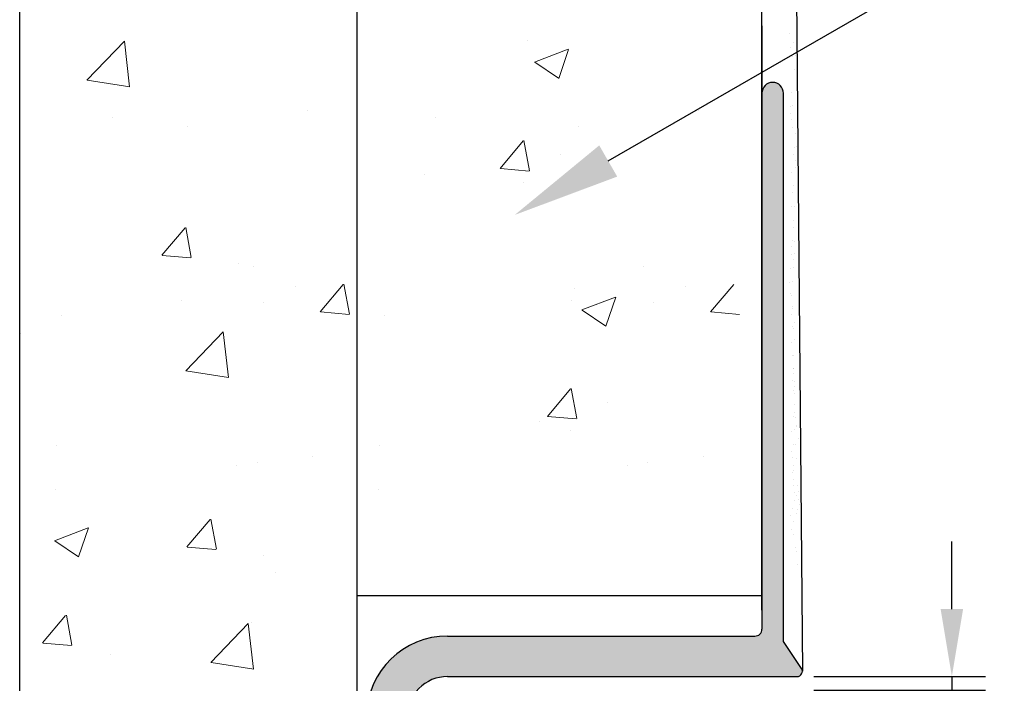
# Model space of a CAD drawing. Units: millimetres. Extents: x 10604 to 11350, y 609 to 1319.
# Drawn here: x 11217 to 11254, y 1179 to 1204 of the extents above; entities that cross this region are included whole.
import ezdxf

# ---------------------------------------------------------------- set-up
doc = ezdxf.new("R2010")
doc.units = ezdxf.units.MM
doc.header["$LTSCALE"] = 5
doc.header["$PDMODE"] = 2
doc.header["$PDSIZE"] = 1
doc.layers.get('Defpoints').update_dxf_attribs({"color": 4, "true_color": 0x00ffff})
doc.layers.add('1', color=7, linetype='Continuous')
doc.layers.add('Putz Sch', color=252, linetype='Continuous', lineweight=20)
doc.dimstyles.new('ISO-25', dxfattribs={"dimtxt": 2.5, "dimasz": 2.5, "dimexe": 1.25, "dimexo": 0.625, "dimtad": 1, "dimtxsty": 'Standard', "dimcen": 2.5, "dimclrd": 256, "dimclre": 256, "dimclrt": 7, "dimadec": 0, "dimazin": 0, "dimtfac": 1, "dimtmove": 0, "dimatfit": 3, "dimfxl": 1, "dimlwd": -1, "dimlwe": -1, "dimarcsym": 0})

# ---------------------------------------------------------------- blocks, each defined once
blk = doc.blocks.new('*D122')
at = {"layer": '1'}
for p, q in [((11252.01880193433, 1182.173511213064), (11252.01880193433, 1184.673511213064)), ((11246.90453911098, 1179.673511213064), (11253.26880193433, 1179.673511213064)), ((11252.01880193433, 1179.673511213064), (11252.01880193433, 1179.173511213064)), ((11246.90450830077, 1179.173511213064), (11253.26880193433, 1179.173511213064)), ((11252.01880193433, 1176.673511213064), (11252.01880193433, 1168.317741982295))]:
    blk.add_line(p, q, dxfattribs=at)
for points in [[(11251.60213526766, 1182.173511213064), (11252.435468601, 1182.173511213064), (11252.01880193433, 1179.673511213064)], [(11252.435468601, 1176.673511213064), (11251.60213526766, 1176.673511213064), (11252.01880193433, 1179.173511213064)]]:
    blk.add_solid(points, dxfattribs=at)
at = {"layer": 'Defpoints', "color": 0}
for p in [(11246.27953911098, 1179.673511213064), (11246.27950830077, 1179.173511213064), (11252.01880193433, 1179.173511213064)]:
    blk.add_point(p, dxfattribs=at)
at = {"layer": '1', "color": 7, "insert": (11249.85245578048, 1171.245626597679), "char_height": 2.5, "attachment_point": 5, "rotation": 90}
blk.add_mtext('0,5', dxfattribs=at)

msp = doc.modelspace()

# ---------------------------------------------------------------- hatches: boundary and pattern name
at = {"layer": '1'}
h = msp.add_hatch(dxfattribs=at)
h.set_pattern_fill('JIS_WOOD', color=256, scale=0.01, style=0)
h.set_pattern_definition([(45, (-400.5173588504076, -492.7469694061825), (-0.004999999991609842, 0.004999999991609843), [])])
edge = h.paths.add_edge_path()
edge.add_line((11246.45274411097, 1179.973511213064), (11245.77944871534, 1180.969348358558))
edge.add_line((11245.77944871534, 1180.969348358558), (11245.77944871534, 1201.27401500404))
edge.add_arc((11245.37944871533, 1201.274015004041), 0.3999999999996362, 0, 180.0000000001303)
edge.add_line((11244.97944871533, 1201.27401500404), (11244.97944871533, 1181.423300972761))
edge.add_arc((11244.72944871533, 1181.42330097276), 0.2499999999990281, 267.6500638982306, 360, ccw=False)
edge.add_line((11244.71919805922, 1181.173511213064), (11233.3278862364, 1181.173511350928))
edge.add_arc((11233.32794863101, 1178.173575710457), 2.999935641119191, 90.00119167471233, 178.2273344134765)
edge.add_line((11230.32944866331, 1178.266375465831), (11230.32944871533, 1123.873511213053))
edge.add_arc((11230.52944871533, 1123.873511213052), 0.2000000000043656, 180, 269.9999999991532)
edge.add_line((11230.52944871533, 1123.673511213048), (11231.798363899, 1123.673511213048))
edge.add_arc((11231.79217903403, 1123.873415558785), 0.1999999999979586, 271.7721158426612, 337.3480534173435)
edge.add_line((11231.97675131816, 1123.796389122207), (11232.385817794, 1124.68765845518))
edge.add_arc((11232.20497139854, 1124.773066775904), 0.2000000000001542, 334.7200411478831, 89.99999999999994)
edge.add_line((11232.20497139854, 1124.9730667759), (11231.91112546404, 1124.9730667759))
edge.add_arc((11231.9051538497, 1125.172977605578), 0.2000000000011952, 153.9680141304561, 271.7109957865258, ccw=False)
edge.add_line((11231.72544401335, 1125.260752173194), (11232.24147840016, 1126.379921223964))
edge.add_arc((11233.15497139854, 1125.973066775902), 1.000000000000027, 24.007388710393172, 155.9926112901201, ccw=False)
edge.add_line((11234.06846439692, 1126.37992122397), (11234.58579435935, 1125.258524700328))
edge.add_arc((11234.40497139854, 1125.173066775903), 0.2000000000000455, 270, 25.29567529676632, ccw=False)
edge.add_line((11234.40497139854, 1124.973066775903), (11234.10497139854, 1124.973066775903))
edge.add_arc((11234.10490024005, 1124.773194215801), 0.1998725727679852, 89.97960159493961, 205.337625140703)
edge.add_line((11233.92425506574, 1124.687658455179), (11234.33332154159, 1123.796389122278))
edge.add_arc((11234.51789382572, 1123.873415558856), 0.1999999999992814, 202.6519465826362, 271.7721153197401)
edge.add_line((11234.52407868893, 1123.673511213064), (11235.78336138309, 1123.673511213064))
edge.add_arc((11235.78429783969, 1123.873578238128), 0.2000692166945196, 269.7318167815168, 0.05301030166501709)
edge.add_line((11235.98436697075, 1123.873763343001), (11235.98404136886, 1128.06962152426))
edge.add_arc((11235.68475345984, 1128.070010099333), 0.2992881612706284, 359.9256110970409, 57.31537470248542)
edge.add_line((11235.84637340383, 1128.321907691983), (11235.81257920921, 1128.343590375237))
edge.add_line((11235.81257920921, 1128.343590375237), (11234.58093909662, 1129.133822625176))
edge.add_arc((11234.43054926483, 1128.874788718298), 0.2995257358171655, 59.86141885724857, 173.6205923163691)
edge.add_arc((11233.98372815007, 1128.92401500404), 0.1499999999998636, 269.99999999999994, 353.89775541223355, ccw=False)
edge.add_line((11233.98372815007, 1128.77401500404), (11232.32943887727, 1128.77401500404))
edge.add_arc((11232.32943887727, 1129.274015004041), 0.500000000001819, 180.0000000001563, 269.99999999979156, ccw=False)
edge.add_line((11231.82943887727, 1129.27401500404), (11231.82945844935, 1129.974015004038))
edge.add_arc((11232.32945844935, 1129.974015004037), 0.5000000000031832, 90.0000000005993, 180, ccw=False)
edge.add_line((11232.32945844935, 1130.47401500404), (11235.68093909662, 1130.47401500404))
edge.add_arc((11235.68093909662, 1130.774015004041), 0.3000000000001819, 270, 63.97263461086209)
edge.add_line((11235.81257920922, 1131.043590375237), (11234.58093909662, 1131.833822625176))
edge.add_arc((11234.43093909662, 1131.574015004042), 0.299999999998937, 59.99999999996301, 173.7591734590403)
edge.add_arc((11233.98305531801, 1131.624755746788), 0.1507555966343202, 269.1956879930758, 353.093443405223, ccw=False)
edge.add_line((11233.98093909662, 1131.474015004042), (11232.32943887727, 1131.47401500404))
edge.add_arc((11232.32943887727, 1131.974015004042), 0.500000000001819, 180.0000000001563, 269.99999999979156, ccw=False)
edge.add_line((11231.82943887727, 1131.97401500404), (11231.82943887727, 1139.273511082578))
edge.add_arc((11232.32943887793, 1139.273511081927), 0.50000000066143, 90.00000015166682, 180, ccw=False)
edge.add_line((11232.32943887727, 1139.773511082588), (11234.18165093788, 1139.773511343542))
edge.add_arc((11234.18111003399, 1139.274052225397), 0.4994594110384137, 359.93561678890893, 89.93794988172863, ccw=False)
edge.add_line((11234.6805691297, 1139.273490983466), (11234.6805691277, 1135.844396488796))
edge.add_arc((11235.33023350664, 1135.823511213065), 0.6500000000005077, 178.1587013025675, 1.841290930486843)
edge.add_line((11235.9798978884, 1135.844396400728), (11235.97953909443, 1161.907276187573))
edge.add_arc((11235.32987471267, 1161.928161375236), 0.6499999999996855, 358.158709069493, 181.8412986974525)
edge.add_line((11234.68021033373, 1161.907276099505), (11234.68021033573, 1158.471756985396))
edge.add_arc((11234.18508412632, 1158.468632903466), 0.4951360652772026, 269.56119796715046, 0.3615125409909865, ccw=False)
edge.add_line((11234.18129214391, 1157.973511358785), (11232.32943572758, 1157.973511097831))
edge.add_arc((11232.32854993011, 1158.472625300363), 0.4991149885595875, 179.8983150491476, 270.10168495103113, ccw=False)
edge.add_line((11231.82943572758, 1158.473511097831), (11231.82947337897, 1165.473511213064))
edge.add_arc((11232.32947337897, 1165.473511213062), 0.5000000000013642, 90.00000000036482, 180, ccw=False)
edge.add_line((11232.32947337897, 1165.973511213064), (11233.98232814789, 1165.973511213064))
edge.add_arc((11233.98232814789, 1165.823511213064), 0.1499999999994658, 6.102244587852681, 90, ccw=False)
edge.add_arc((11234.42914926265, 1165.872737498806), 0.2995257358175002, 186.3794076835718, 300.1385811426492)
edge.add_line((11234.57953909443, 1165.613703591929), (11235.81117920703, 1166.403935841867))
edge.add_arc((11235.67953909443, 1166.673511213064), 0.2999999999997503, 296.0273653891379, 90)
edge.add_line((11235.67953909443, 1166.973511213064), (11232.32947337897, 1166.973511213064))
edge.add_arc((11232.32947337897, 1167.473511213066), 0.500000000001819, 180.0000000001563, 269.99999999979156, ccw=False)
edge.add_line((11231.82947337897, 1167.473511213064), (11231.82947337897, 1168.173511213064))
edge.add_arc((11232.32947337897, 1168.173511213063), 0.5000000000013642, 90.00000000036482, 180, ccw=False)
edge.add_line((11232.32947337897, 1168.673511213064), (11233.98232814789, 1168.673511213064))
edge.add_arc((11233.98232814789, 1168.523511213064), 0.1499999999994416, 6.102244587766393, 90, ccw=False)
edge.add_arc((11234.42914926265, 1168.572737498806), 0.2995257358174752, 186.3794076835286, 300.1385811426492)
edge.add_line((11234.57953909443, 1168.313703591929), (11235.81117920703, 1169.103935841867))
edge.add_arc((11235.67953909443, 1169.373511213064), 0.2999999999997503, 296.0273653891379, 90)
edge.add_line((11235.67953909443, 1169.673511213064), (11232.32944871533, 1169.673511213064))
edge.add_arc((11232.32944871533, 1170.173511213066), 0.500000000001819, 180.0000000001563, 269.99999999979156, ccw=False)
edge.add_line((11231.82944871533, 1170.173511213065), (11231.82944871533, 1178.165930477035))
edge.add_arc((11233.32924057935, 1178.173699228556), 1.499811984508532, 89.99999998496492, 180.2967829763433, ccw=False)
edge.add_line((11233.32924057975, 1179.673511213064), (11246.27953911098, 1179.673511213064))
edge.add_arc((11246.27953918216, 1179.873511125338), 0.1999999122740646, 269.9999796061401, 30.00004352942985)
edge = h.paths.add_edge_path(flags=16)
edge.add_line((11232.15444871533, 1143.373511285917), (11232.15444871533, 1154.373511285914))
edge.add_line((11232.15444871533, 1154.373511285914), (11232.62944871533, 1154.373511285914))
edge.add_arc((11232.62944871533, 1154.848511285914), 0.4749999999996817, 270, 8.228731071882411e-11)
edge.add_line((11233.10444871533, 1154.848511285914), (11233.10444871533, 1156.373511285915))
edge.add_line((11233.10444871533, 1156.373511285915), (11234.15444871533, 1156.373511285915))
edge.add_line((11234.15444871533, 1156.373511285915), (11234.15444871533, 1141.373511285916))
edge.add_line((11234.15444871533, 1141.373511285916), (11233.10444871533, 1141.373511285916))
edge.add_line((11233.10444871533, 1141.373511285916), (11233.10444871533, 1142.898511285916))
edge.add_arc((11232.62944871533, 1142.898511285917), 0.4750000000003638, 0, 90.0000000000823)
edge.add_line((11232.62944871533, 1143.373511285917), (11232.15444871533, 1143.373511285917))

# ---------------------------------------------------------------- linework, layer by layer
for p, q in [((11217.47711530571, 1197.073672707761), (11217.47711530571, 1219.464027596079)), ((11244.97944872155, 1203.77401500404), (11244.97944872154, 1183.923300972761)), ((11244.97944871533, 1201.27401500404), (11244.97944871533, 1181.423300972761)), ((11245.77944871534, 1180.969348358558), (11245.77944871534, 1201.27401500404)), ((11245.77944871534, 1180.969348358558), (11245.77944871534, 1201.27401500404)), ((11233.3278862364, 1181.173511350928), (11244.71919805922, 1181.173511213064)), ((11233.32924057975, 1179.673511213064), (11246.27953911098, 1179.673511213064))]:
    msp.add_line(p, q)
at = {"linetype": 'ByBlock', "lineweight": -2}
msp.add_line((11239.28535314465, 1198.764435089655), (11260.79534997571, 1211.164201806641), dxfattribs=at)
at = {"ltscale": 0.5}
msp.add_line((11246.45274411097, 1179.973511213064), (11245.77944871534, 1180.969348358558), dxfattribs=at)
for centre, radius, start, end in [((11245.37944871533, 1201.27401500404), 0.4, 0, 180), ((11245.37944871533, 1201.27401500404), 0.4, 0, 180), ((11246.27953918217, 1179.873511125338), 0.1999999122733824, 269.999979605619, 30.00004352985966)]:
    msp.add_arc(centre, radius, start, end)
msp.add_arc((11244.72944871533, 1181.423300972761), 0.2499999999999876, 267.6500638989183, 0, dxfattribs=at)
msp.add_solid([(11239.61830305359, 1198.186863619984), (11235.81992432662, 1196.766735635986), (11238.9524032357, 1199.342006559326)])
at = {"layer": '1'}
for p, q in [((11244.96799216337, 1286.336162843394), (11244.96799216959, 1182.125849047761)), ((11245.54414648047, 1286.399602609034), (11246.47953909442, 1179.873513715695)), ((11217.47711530571, 1197.073672707761), (11217.47711530571, 1219.464027596079)), ((11229.97944871533, 1065.173506521452), (11229.97944871533, 1219.46402759608)), ((11217.47711530571, 1147.48627037562), (11217.47711530571, 1197.073672707761)), ((11244.97944871533, 1182.659871600534), (11229.97944871533, 1182.659871600534))]:
    msp.add_line(p, q, dxfattribs=at)
for centre, radius, start, end in [((11233.32801102829, 1178.173511353523), 3, 90, 178.2261427387556), ((11233.3294295593, 1178.173511224968), 1.5, 89.99278148283187, 180.2895644740886)]:
    msp.add_arc(centre, radius, start, end, dxfattribs=at)
at = {"layer": 'Putz Sch'}
for p, q in [((11245.99284267471, 1203.474885741636), (11245.99284267471, 1203.474885741636)), ((11219.97011531848, 1201.75846368036), (11221.35497276725, 1203.201782740407)), ((11221.55155288785, 1201.508881766464), (11221.35511627442, 1203.19744407192)), ((11236.27796553352, 1203.212894899775), (11236.27796553352, 1203.212894899775)), ((11246.04517910995, 1202.983253895198), (11246.04517910995, 1202.983253895198)), ((11246.16131446455, 1203.153511831583), (11246.16131446455, 1203.153511831583)), ((11236.55598165666, 1202.428034918272), (11237.80091115539, 1202.905918578991)), ((11237.45051665302, 1201.824242068465), (11237.81102951331, 1202.89867185564)), ((11246.1236146936, 1202.634764510258), (11246.1236146936, 1202.634764510258)), ((11246.21365089978, 1202.661879985145), (11246.21365089978, 1202.661879985145)), ((11236.56402469728, 1202.421996062727), (11237.44844197969, 1201.825449073305)), ((11246.17595112884, 1202.14313266382), (11246.17595112884, 1202.14313266382)), ((11219.97265955249, 1201.757380588543), (11221.55395418355, 1201.512131063001)), ((11246.06790587962, 1201.30524591305), (11246.06790587962, 1201.30524591305)), ((11246.03020610868, 1200.786498591725), (11246.03020610868, 1200.786498591725)), ((11246.12024231486, 1200.813614066613), (11246.12024231486, 1200.813614066613)), ((11220.89979527129, 1200.357362052859), (11220.89979527129, 1200.357362052859)), ((11228.14771849344, 1200.62863345166), (11228.14771849344, 1200.62863345166)), ((11232.87151301617, 1200.357362052859), (11232.87151301617, 1200.357362052859)), ((11242.61943623832, 1200.62863345166), (11242.61943623832, 1200.62863345166)), ((11246.05511606566, 1200.512682492129), (11246.05511606566, 1200.512682492129)), ((11223.69667636055, 1200.042642637998), (11223.69667636055, 1200.042642637998)), ((11238.16839410542, 1200.042642637998), (11238.16839410542, 1200.042642637998)), ((11246.08254254392, 1200.294866745288), (11246.08254254392, 1200.294866745288)), ((11246.1074525009, 1200.021050645691), (11246.1074525009, 1200.021050645691)), ((11246.21849174977, 1199.785714779077), (11246.21849174977, 1199.785714779077)), ((11235.27814565793, 1198.48651009753), (11236.13530293544, 1199.50803036243)), ((11236.36835457353, 1198.403723746262), (11236.16278010937, 1199.518222750159)), ((11246.18079197883, 1199.266967457752), (11246.18079197883, 1199.266967457752)), ((11246.27082818501, 1199.294082932639), (11246.27082818501, 1199.294082932639)), ((11237.510120939, 1198.992420145456), (11237.510120939, 1198.992420145456)), ((11246.15602016025, 1198.999597887411), (11246.15602016025, 1198.999597887411)), ((11246.23312841407, 1198.775335611314), (11246.23312841407, 1198.775335611314)), ((11232.48793410739, 1198.28075669926), (11232.48793410739, 1198.28075669926)), ((11235.28855407466, 1198.484120717829), (11236.35129457858, 1198.391142971466)), ((11246.0866536628, 1198.350983238206), (11246.0866536628, 1198.350983238206)), ((11246.20835659548, 1198.507966040973), (11246.20835659548, 1198.507966040973)), ((11236.14454908029, 1197.978251710088), (11236.14454908029, 1197.978251710088)), ((11246.13899009803, 1197.859351391768), (11246.13899009803, 1197.859351391768)), ((11246.12930839806, 1197.587352125166), (11246.12930839806, 1197.587352125166)), ((11246.1816448333, 1197.095720278729), (11246.1816448333, 1197.095720278729)), ((11246.09160862712, 1197.068604803841), (11246.09160862712, 1197.068604803841)), ((11246.14394506235, 1196.576972957404), (11246.14394506235, 1196.576972957404)), ((11222.74690100566, 1195.272279810436), (11223.60405828317, 1196.293800075336)), ((11223.83725585092, 1195.18950233942), (11223.63168138677, 1196.304001343317)), ((11246.14125436658, 1196.287540526052), (11246.14125436658, 1196.287540526052)), ((11246.12057865183, 1195.823665777177), (11246.12057865183, 1195.823665777177)), ((11246.19359080181, 1195.795908679614), (11246.19359080181, 1195.795908679614)), ((11222.75735110361, 1195.269876265974), (11223.82009160753, 1195.176898519611)), ((11246.08180080077, 1195.609217561253), (11246.08180080077, 1195.609217561253)), ((11246.08287888089, 1195.304918455852), (11246.08287888089, 1195.304918455852)), ((11246.17291508707, 1195.332033930739), (11246.17291508707, 1195.332033930739)), ((11225.57170284005, 1194.951169786968), (11225.57170284005, 1194.951169786968)), ((11246.13413723601, 1195.117585714816), (11246.13413723601, 1195.117585714816)), ((11226.13839996121, 1194.869798246262), (11226.13839996121, 1194.869798246262)), ((11240.61011770609, 1194.869798246262), (11240.61011770609, 1194.869798246262)), ((11246.04517910995, 1194.786171134527), (11246.04517910995, 1194.786171134527)), ((11246.13521531613, 1194.813286609414), (11246.13521531613, 1194.813286609414)), ((11228.6091169547, 1193.175393660828), (11229.46627423222, 1194.196913925727)), ((11229.69917994064, 1193.092598429307), (11229.49360547648, 1194.207097433204)), ((11243.08083469958, 1193.175393660828), (11243.9379919771, 1194.196913925727)), ((11246.007479339, 1194.267423813202), (11246.007479339, 1194.267423813202)), ((11246.09751554519, 1194.294539288089), (11246.09751554519, 1194.294539288089)), ((11227.69014903441, 1194.13514921711), (11227.69014903441, 1194.13514921711)), ((11238.02992079618, 1194.034619556792), (11238.02992079618, 1194.034619556792)), ((11242.16186677928, 1194.13514921711), (11242.16186677928, 1194.13514921711)), ((11246.05702597918, 1193.851517934894), (11246.05702597918, 1193.851517934894)), ((11223.47034211772, 1193.615993214392), (11223.47034211772, 1193.615993214392)), ((11226.49329064816, 1193.519199466223), (11226.49329064816, 1193.519199466223)), ((11237.94205986259, 1193.615993214392), (11237.94205986259, 1193.615993214392)), ((11238.30793691932, 1193.249759575289), (11239.55286641806, 1193.727643236008)), ((11239.20247191569, 1192.645966725482), (11239.56298477597, 1193.720396512657)), ((11240.96500839303, 1193.519199466223), (11240.96500839303, 1193.519199466223)), ((11246.05981577424, 1193.775791966764), (11246.05981577424, 1193.775791966764)), ((11228.61948369022, 1193.173018445887), (11229.68222419414, 1193.080040699524)), ((11238.31597995995, 1193.243720719744), (11239.20039724235, 1192.647173730322)), ((11243.09120143509, 1193.173018445887), (11244.15394193902, 1193.080040699524)), ((11246.09169871738, 1193.070668409664), (11246.09169871738, 1193.070668409664)), ((11246.10936241442, 1193.359886088457), (11246.10936241442, 1193.359886088457)), ((11246.12142550028, 1193.288524999015), (11246.12142550028, 1193.288524999015)), ((11219.01929998482, 1193.03000240073), (11219.01929998482, 1193.03000240073)), ((11230.9910177297, 1193.03000240073), (11230.9910177297, 1193.03000240073)), ((11246.17376193552, 1192.796893152577), (11246.17376193552, 1192.796893152577)), ((11217.51249667717, 1192.380948795875), (11217.51249667717, 1192.380948795875)), ((11223.63569882199, 1190.993443605092), (11225.02055627076, 1192.436762665139)), ((11225.21713639136, 1190.743861691196), (11225.02069977794, 1192.432423996652)), ((11246.13133542891, 1192.644860198659), (11246.13133542891, 1192.644860198659)), ((11246.14403515261, 1192.579036563226), (11246.14403515261, 1192.579036563226)), ((11246.08178878874, 1192.05565954564), (11246.08178878874, 1192.05565954564)), ((11246.18367186415, 1192.153228352221), (11246.18367186415, 1192.153228352221)), ((11246.10160864601, 1191.555581204401), (11246.10160864601, 1191.555581204401)), ((11246.13412522398, 1191.564027699202), (11246.13412522398, 1191.564027699202)), ((11223.638243056, 1190.992360513275), (11225.21953768706, 1190.747110987733)), ((11246.14128739967, 1191.081891077851), (11246.14128739967, 1191.081891077851)), ((11246.14128739967, 1190.888791637744), (11246.14128739967, 1190.888791637744)), ((11246.15394508125, 1191.063949357963), (11246.15394508125, 1191.063949357963)), ((11246.1214675424, 1190.641228050299), (11246.1214675424, 1190.641228050299)), ((11246.19362383491, 1190.590259231413), (11246.19362383491, 1190.590259231413)), ((11237.03010092059, 1189.308234754547), (11237.88725819811, 1190.329755019447)), ((11238.12030983619, 1189.225448403279), (11237.91473537203, 1190.339947407176)), ((11246.14128739967, 1190.250078003736), (11246.14128739967, 1190.250078003736)), ((11246.17380397764, 1190.149596203862), (11246.17380397764, 1190.149596203862)), ((11246.19362383491, 1190.397159791306), (11246.19362383491, 1190.397159791306)), ((11239.26207620167, 1189.814144802473), (11239.26207620167, 1189.814144802473)), ((11246.18587907553, 1189.764854479045), (11246.18587907553, 1189.764854479045)), ((11246.19362383491, 1189.758446157298), (11246.19362383491, 1189.758446157298)), ((11246.2056959298, 1189.433119746168), (11246.2056959298, 1189.433119746168)), ((11236.73988937005, 1189.102481356277), (11236.73988937005, 1189.102481356277)), ((11237.04050933732, 1189.305845374846), (11238.10324984125, 1189.212867628483)), ((11246.14626939107, 1189.316996582032), (11246.14626939107, 1189.316996582032)), ((11246.23821551077, 1189.273222632607), (11246.23821551077, 1189.273222632607)), ((11237.89650434296, 1188.799976367106), (11237.89650434296, 1188.799976367106)), ((11246.09176778657, 1188.74264942806), (11246.09176778657, 1188.74264942806)), ((11246.19860582631, 1188.825364735595), (11246.19860582631, 1188.825364735595)), ((11246.25803236503, 1188.94148789973), (11246.25803236503, 1188.94148789973)), ((11246.26517952569, 1188.96545718376), (11246.26517952569, 1188.96545718376)), ((11246.31751596093, 1188.473825337323), (11246.31751596093, 1188.473825337323)), ((11218.85220656496, 1188.220336516839), (11218.85220656496, 1188.220336516839)), ((11230.82392430984, 1188.220336516839), (11230.82392430984, 1188.220336516839)), ((11246.08185785794, 1187.995008816877), (11246.08185785794, 1187.995008816877)), ((11246.14410422181, 1188.251017581622), (11246.14410422181, 1188.251017581622)), ((11246.21563288551, 1188.257425903368), (11246.21563288551, 1188.257425903368)), ((11226.27708842061, 1187.600346745103), (11226.27708842061, 1187.600346745103)), ((11228.34354822664, 1187.819324437351), (11228.34354822664, 1187.819324437351)), ((11240.74880616549, 1187.600346745103), (11240.74880616549, 1187.600346745103)), ((11242.81526597152, 1187.819324437351), (11242.81526597152, 1187.819324437351)), ((11246.10167771521, 1187.796958210421), (11246.10167771521, 1187.796958210421)), ((11246.26796932075, 1187.76579405693), (11246.26796932075, 1187.76579405693)), ((11225.52681958265, 1187.489881653634), (11225.52681958265, 1187.489881653634)), ((11239.99853732753, 1187.489881653634), (11239.99853732753, 1187.489881653634)), ((11246.10161465203, 1187.225582019758), (11246.10161465203, 1187.225582019758)), ((11246.13419429318, 1187.503376970439), (11246.13419429318, 1187.503376970439)), ((11246.15401415045, 1187.305326363983), (11246.15401415045, 1187.305326363983)), ((11246.14620632789, 1186.982970916162), (11246.14620632789, 1186.982970916162)), ((11218.792965742, 1186.603352977123), (11218.792965742, 1186.603352977123)), ((11230.76468348687, 1186.603352977123), (11230.76468348687, 1186.603352977123)), ((11246.15395108727, 1186.73395017332), (11246.15395108727, 1186.73395017332)), ((11246.29980121273, 1186.735407328717), (11246.29980121273, 1186.735407328717)), ((11246.32952799564, 1186.532405555912), (11246.32952799564, 1186.532405555912)), ((11246.19570191691, 1186.188888417326), (11246.19570191691, 1186.188888417326)), ((11246.19854276312, 1186.491339069724), (11246.19854276312, 1186.491339069724)), ((11246.26011044704, 1186.367134358386), (11246.26011044704, 1186.367134358386)), ((11246.35213764797, 1186.243775482279), (11246.35213764797, 1186.243775482279)), ((11246.09660863656, 1185.906666665439), (11246.09660863656, 1185.906666665439)), ((11246.31244688228, 1185.875502511949), (11246.31244688228, 1185.875502511949)), ((11246.38186443087, 1186.040773709475), (11246.38186443087, 1186.040773709475)), ((11223.67503795567, 1184.471778133002), (11224.53219523319, 1185.493298397902)), ((11224.76539280093, 1184.389000661986), (11224.55981833678, 1185.503499665883)), ((11246.04210703207, 1185.624444913552), (11246.04210703207, 1185.624444913552)), ((11246.1489450718, 1185.415034819001), (11246.1489450718, 1185.415034819001)), ((11246.24803835215, 1185.697256570888), (11246.24803835215, 1185.697256570888)), ((11218.76768866126, 1184.704517198488), (11220.01261815999, 1185.182400859207)), ((11219.66213980347, 1184.100789906066), (11220.02265266375, 1185.175219693242)), ((11246.09444346731, 1185.132813067115), (11246.09444346731, 1185.132813067115)), ((11218.77567252588, 1184.698543535414), (11219.66008980828, 1184.101996545991)), ((11246.15606520538, 1184.941169464904), (11246.15606520538, 1184.941169464904)), ((11223.68548805362, 1184.46937458854), (11224.74822855755, 1184.376396842177)), ((11246.20840164061, 1184.449537618466), (11246.20840164061, 1184.449537618466)), ((11246.25000231983, 1184.305671849272), (11246.25000231983, 1184.305671849272)), ((11226.49983979007, 1184.150668109534), (11226.49983979007, 1184.150668109534)), ((11246.30233875507, 1183.814040002835), (11246.30233875507, 1183.814040002835)), ((11226.95606775802, 1183.526479334593), (11226.95606775802, 1183.526479334593)), ((11218.3232296245, 1180.917150482038), (11219.18038690202, 1181.938670746937)), ((11219.41320482402, 1180.834430281886), (11219.20763035987, 1181.948929285783)), ((11224.56383577201, 1180.192941927658), (11225.94869322078, 1181.636260987705)), ((11226.14527334138, 1179.943360013762), (11225.94883672795, 1181.631922319218)), ((11226.06088619307, 1181.681494023982), (11226.06088619307, 1181.681494023982)), ((11218.33359546142, 1180.914786400493), (11219.39633596535, 1180.821808654129)), ((11220.84944320693, 1180.477241416366), (11220.84944320693, 1180.477241416366)), ((11224.56638000602, 1180.191858835841), (11226.14767463708, 1179.946609310299))]:
    msp.add_line(p, q, dxfattribs=at)

# ---------------------------------------------------------------- dimensions: what is measured, and where the dimension line sits
at = {"layer": '1'}
dim = msp.add_linear_dim(base=(11252.01880193433, 1179.173511213064), p1=(11246.27953911098, 1179.673511213064), p2=(11246.27950830077, 1179.173511213064), angle=90, dimstyle='ISO-25', dxfattribs=at)
dim.commit()
dim.dimension.update_dxf_attribs({"geometry": '*D122', "text_midpoint": (11249.85245578048, 1171.245626597679)})

doc.saveas('drawing.dxf')
